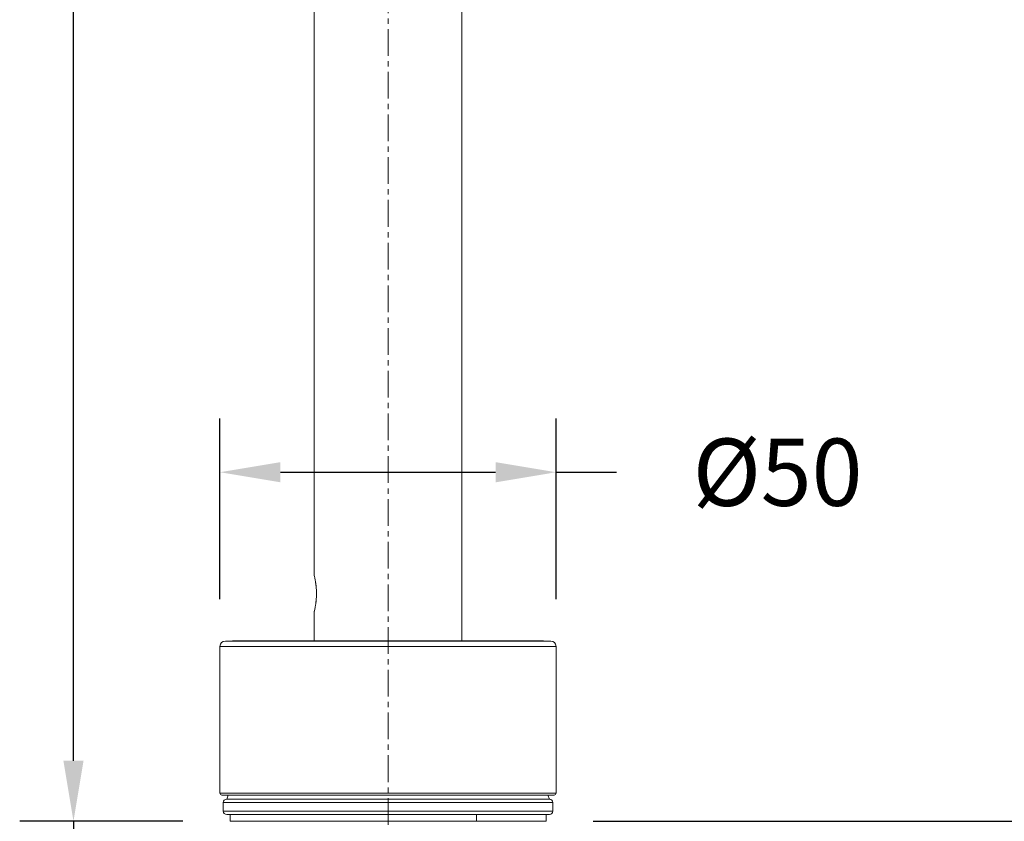
# Model space of a CAD drawing. Units: millimetres. Extents: x 226 to 767, y 115 to 994.
# Drawn here: x 464 to 610, y 616 to 735 of the extents above; entities that cross this region are included whole.
import ezdxf

# ---------------------------------------------------------------- set-up
doc = ezdxf.new("R2010")
doc.units = ezdxf.units.MM
doc.header["$LTSCALE"] = 0.25
doc.linetypes.add('CENTER', pattern=[50.8, 31.75, -6.35, 6.35, -6.35])
doc.styles.add('BLAIR ITC', font='txt', dxfattribs={"height": 10})
doc.dimstyles.new('BLAIR ITC', dxfattribs={"dimtxt": 10, "dimasz": 9, "dimexe": 8, "dimexo": 7, "dimgap": 5, "dimtad": 0, "dimdec": 0, "dimdsep": 46, "dimtxsty": 'BLAIR ITC', "dimcen": 0.09, "dimclrd": 8, "dimclre": 8, "dimclrt": 256, "dimadec": 0, "dimazin": 0, "dimtfac": 1, "dimtdec": 0, "dimtmove": 0, "dimatfit": 3, "dimfxl": 1, "dimtfill": 1, "dimtolj": 1, "dimtzin": 0, "dimarcsym": 0})

# ---------------------------------------------------------------- blocks, each defined once
blk = doc.blocks.new('*D15')
at = {"color": 8, "lineweight": -2, "transparency": 16777216}
for p, q in [((493.55, 648.65), (493.55, 675.54)), ((543.55, 648.65), (543.55, 675.54)), ((502.55, 667.54), (534.55, 667.54)), ((543.55, 667.54), (552.55, 667.54))]:
    blk.add_line(p, q, dxfattribs=at)
at = {"color": 8, "transparency": 16777216}
for points in [[(502.55, 669.04), (502.55, 666.04), (493.55, 667.54)], [(534.55, 669.04), (534.55, 666.04), (543.55, 667.54)]]:
    blk.add_solid(points, dxfattribs=at)
at = {"layer": 'Defpoints', "color": 0, "transparency": 16777216}
for p in [(493.55, 667.54), (493.55, 641.65), (543.55, 641.65)]:
    blk.add_point(p, dxfattribs=at)
at = {"lineweight": 20, "transparency": 16777216, "insert": (576.5, 667.54), "char_height": 10, "attachment_point": 5, "style": 'BLAIR ITC', "bg_fill": 3, "box_fill_scale": 1.1, "bg_fill_color": 256, "bg_fill_true_color": 13158600, "bg_fill_transparency": 0}
blk.add_mtext('\\A1;Ø50', dxfattribs=at)
blk = doc.blocks.new('*D16')
at = {"color": 8, "lineweight": -2, "transparency": 16777216}
for p, q in [((600.55, 966.34), (463.76, 966.34)), ((471.76, 957.34), (471.76, 809.77)), ((471.76, 624.65), (471.76, 772.23)), ((488.05, 615.65), (463.76, 615.65))]:
    blk.add_line(p, q, dxfattribs=at)
at = {"color": 8, "transparency": 16777216}
for points in [[(470.26, 957.34), (473.26, 957.34), (471.76, 966.34)], [(470.26, 624.65), (473.26, 624.65), (471.76, 615.65)]]:
    blk.add_solid(points, dxfattribs=at)
at = {"layer": 'Defpoints', "color": 0, "transparency": 16777216}
for p in [(471.76, 966.34), (607.55, 966.34), (495.05, 615.65)]:
    blk.add_point(p, dxfattribs=at)
at = {"lineweight": 20, "transparency": 16777216, "insert": (471.76, 791), "char_height": 10, "attachment_point": 5, "rotation": 90, "style": 'BLAIR ITC', "bg_fill": 3, "box_fill_scale": 1.1, "bg_fill_color": 256, "bg_fill_true_color": 13158600, "bg_fill_transparency": 0}
blk.add_mtext('\\A1;351', dxfattribs=at)
blk = doc.blocks.new('*D18')
at = {"color": 8, "lineweight": -2, "transparency": 16777216}
for p, q in [((706.04, 875.65), (730.97, 875.65)), ((722.97, 866.65), (722.97, 768.38)), ((722.97, 624.65), (722.97, 722.92)), ((549.05, 615.65), (730.97, 615.65))]:
    blk.add_line(p, q, dxfattribs=at)
at = {"color": 8, "transparency": 16777216}
for points in [[(721.47, 866.65), (724.47, 866.65), (722.97, 875.65)], [(721.47, 624.65), (724.47, 624.65), (722.97, 615.65)]]:
    blk.add_solid(points, dxfattribs=at)
at = {"layer": 'Defpoints', "color": 0, "transparency": 16777216}
for p in [(699.04, 875.65), (542.05, 615.65), (722.97, 615.65)]:
    blk.add_point(p, dxfattribs=at)
at = {"lineweight": 20, "transparency": 16777216, "insert": (722.97, 745.65), "char_height": 10, "attachment_point": 5, "rotation": 90, "style": 'BLAIR ITC', "bg_fill": 3, "box_fill_scale": 1.1, "bg_fill_color": 256, "bg_fill_true_color": 13158600, "bg_fill_transparency": 0}
blk.add_mtext('\\A1;260', dxfattribs=at)
blk = doc.blocks.new('*D19')
at = {"color": 8, "lineweight": -2, "transparency": 16777216}
for p, q in [((471.76, 624.65), (471.76, 633.65)), ((488.05, 615.65), (463.76, 615.65)), ((471.76, 615.65), (471.76, 588.65)), ((489.05, 588.65), (463.76, 588.65)), ((471.76, 579.65), (471.76, 570.65))]:
    blk.add_line(p, q, dxfattribs=at)
at = {"color": 8, "transparency": 16777216}
for points in [[(470.26, 624.65), (473.26, 624.65), (471.76, 615.65)], [(470.26, 579.65), (473.26, 579.65), (471.76, 588.65)]]:
    blk.add_solid(points, dxfattribs=at)
at = {"layer": 'Defpoints', "color": 0, "transparency": 16777216}
for p in [(495.05, 615.65), (471.76, 588.65), (496.05, 588.65)]:
    blk.add_point(p, dxfattribs=at)
at = {"lineweight": 20, "transparency": 16777216, "insert": (471.76, 545.22), "char_height": 10, "attachment_point": 5, "rotation": 90, "style": 'BLAIR ITC', "bg_fill": 3, "box_fill_scale": 1.1, "bg_fill_color": 256, "bg_fill_true_color": 13158600, "bg_fill_transparency": 0}
blk.add_mtext('\\A1;0-43', dxfattribs=at)

msp = doc.modelspace()

# ---------------------------------------------------------------- linework, layer by layer
at = {"lineweight": 20, "extrusion": (-2.22045e-16, 1, -2.22045e-16)}
for p, q in [((507.56, 866.34), (507.56, 652.25)), ((529.55, 642.5), (529.55, 866.34)), ((507.56, 652.25), (507.56, 652.25)), ((507.56, 646.75), (507.56, 646.75)), ((507.56, 642.5), (507.56, 646.75)), ((493.55, 641.65), (543.55, 641.65)), ((493.55, 619.85), (493.55, 641.65)), ((494.35, 642.45), (542.75, 642.45)), ((495.45, 642.5), (495.4, 642.45)), ((495.4, 642.45), (495.45, 642.5)), ((495.45, 642.5), (541.65, 642.5)), ((509.55, 642.5), (509.55, 642.5)), ((527.55, 642.5), (527.55, 642.5)), ((541.7, 642.45), (541.65, 642.5)), ((543.55, 619.85), (543.55, 641.65)), ((493.55, 619.85), (543.55, 619.85)), ((493.85, 619.55), (543.25, 619.55)), ((494.55, 618.95), (494.77, 619.55)), ((542.33, 619.55), (542.55, 618.95)), ((543.05, 618.45), (494.05, 618.45)), ((494.05, 617.15), (494.05, 618.45)), ((494.55, 618.95), (542.55, 618.95)), ((496.96, 618.95), (496.96, 618.95)), ((540.14, 618.95), (540.14, 618.95)), ((543.05, 617.15), (543.05, 618.45)), ((543.05, 617.15), (494.05, 617.15)), ((542.55, 616.65), (494.55, 616.65)), ((495.05, 615.65), (495.05, 616.65)), ((531.69, 616.65), (531.69, 615.65)), ((531.69, 615.65), (531.69, 616.65)), ((542.05, 615.65), (542.05, 616.65)), ((542.05, 615.65), (495.05, 615.65))]:
    msp.add_line(p, q, dxfattribs=at)
at = {"lineweight": 20, "extrusion": (4.93038e-32, -2.22045e-16, -1)}
for centre, radius, start, end in [((-494.35, 641.65), 0.8, 0, 90), ((-542.75, 641.65), 0.8, 90, 180), ((-493.85, 619.85), 0.3, 270, 0), ((-543.25, 619.85), 0.3, 180, 270), ((-494.55, 618.45), 0.5, 0, 90), ((-542.55, 618.45), 0.5, 90, 180), ((-494.55, 617.15), 0.5, 270, 0), ((-542.55, 617.15), 0.5, 180, 270)]:
    msp.add_arc(centre, radius, start, end, dxfattribs=at)
at = {"linetype": 'CENTER', "lineweight": 20, "ltscale": 0.5}
msp.add_rational_spline([(518.56, 475.44), (518.56, 723.3), (518.56, 794.35), (518.56, 865.4), (518.55, 865.71), (518.55, 866.03), (518.55, 866.34), (518.55, 911.6), (547.68, 946.25), (592.27, 954.02), (636.86, 961.79), (675.99, 939.05), (691.3, 896.46), (693.65, 890.14), (696, 883.82), (709.49, 847.51)], [1, 1, 1, 1, 1, 1, 1, 0.843612885813, 0.843612885813, 1, 0.843612885813, 0.843612885813, 1, 1, 1, 1], degree=3, knots=[0, 0, 0, 0, 1, 1, 1, 1.011557, 1.011557, 1.011557, 2.409764, 2.409764, 2.409764, 3.807972, 3.807972, 3.807972, 4.807972, 4.807972, 4.807972, 4.807972], dxfattribs=at)
at = {"lineweight": 20}
for points in [[(507.56, 652.25), (507.55, 652.25), (507.58, 652.16), (507.62, 651.99)], [(507.61, 652.05), (507.58, 652.18), (507.56, 652.25), (507.56, 652.25)], [(507.71, 651.56), (507.71, 651.54), (507.72, 651.53), (507.72, 651.51)], [(507.91, 649.5), (507.91, 649.86), (507.89, 650.22), (507.86, 650.55)], [(507.86, 648.46), (507.89, 648.79), (507.91, 649.14), (507.91, 649.5)], [(507.72, 647.5), (507.71, 647.45), (507.7, 647.41), (507.7, 647.37)], [(507.62, 647.01), (507.58, 646.84), (507.55, 646.75), (507.56, 646.75)], [(507.56, 646.75), (507.56, 646.75), (507.58, 646.82), (507.61, 646.96)], [(530.63, 618.95), (530.63, 618.95), (530.63, 618.95), (530.63, 618.95)], [(535.87, 618.95), (535.87, 618.95), (535.87, 618.95), (535.87, 618.95)]]:
    msp.add_open_spline(points, degree=3, dxfattribs=at)
for points, knots in [([(507.77, 651.23), (507.76, 651.3), (507.74, 651.38), (507.73, 651.45), (507.69, 651.68), (507.65, 651.87), (507.62, 652.01)], [0.4321589, 0.4321589, 0.4321589, 0.4321589, 0.5005113, 0.5005113, 0.5005113, 0.7295008, 0.7295008, 0.7295008, 0.7295008]), ([(507.72, 651.51), (507.72, 651.49), (507.73, 651.47), (507.73, 651.45), (507.76, 651.29), (507.79, 651.11), (507.81, 650.92), (507.83, 650.8), (507.84, 650.67), (507.86, 650.53)], [-0.5220681, -0.5220681, -0.5220681, -0.5220681, -0.5005014, -0.5005014, -0.5005014, -0.3459593, -0.3459593, -0.3459593, -0.2447614, -0.2447614, -0.2447614, -0.2447614]), ([(507.87, 650.44), (507.85, 650.61), (507.83, 650.77), (507.81, 650.92), (507.79, 651.08), (507.77, 651.23), (507.74, 651.37)], [-0.7777165, -0.7777165, -0.7777165, -0.7777165, -0.6540516, -0.6540516, -0.6540516, -0.5248996, -0.5248996, -0.5248996, -0.5248996]), ([(507.62, 647), (507.65, 647.14), (507.69, 647.32), (507.73, 647.56), (507.74, 647.63), (507.76, 647.7), (507.77, 647.78)], [0.2712332, 0.2712332, 0.2712332, 0.2712332, 0.5000788, 0.5000788, 0.5000788, 0.5693769, 0.5693769, 0.5693769, 0.5693769]), ([(507.86, 648.47), (507.84, 648.33), (507.83, 648.2), (507.81, 648.08), (507.79, 647.89), (507.76, 647.71), (507.73, 647.56), (507.73, 647.54), (507.72, 647.51), (507.72, 647.49)], [-0.7557114, -0.7557114, -0.7557114, -0.7557114, -0.6540332, -0.6540332, -0.6540332, -0.500087, -0.500087, -0.500087, -0.4780955, -0.4780955, -0.4780955, -0.4780955]), ([(507.73, 647.57), (507.76, 647.72), (507.79, 647.89), (507.81, 648.08), (507.83, 648.23), (507.85, 648.38), (507.86, 648.55)], [-0.4949669, -0.4949669, -0.4949669, -0.4949669, -0.3459417, -0.3459417, -0.3459417, -0.2244724, -0.2244724, -0.2244724, -0.2244724])]:
    msp.add_open_spline(points, degree=3, knots=knots, dxfattribs=at)

# ---------------------------------------------------------------- next in the draw order: dimensions: what is measured, and where the dimension line sits
dim = msp.add_linear_dim(base=(493.55, 667.54), p1=(543.55, 641.65), p2=(493.55, 641.65), text='Ø<>', dimstyle='BLAIR ITC', dxfattribs=at)
dim.commit()
dim.dimension.update_dxf_attribs({"geometry": '*D15', "text_midpoint": (576.5, 667.54), "dimtype": 160})

# ---------------------------------------------------------------- next in the draw order: dimensions: what is measured, and where the dimension line sits
dim = msp.add_linear_dim(base=(471.76, 966.34), p1=(495.05, 615.65), p2=(607.55, 966.34), angle=90, dimstyle='BLAIR ITC', dxfattribs=at)
dim.commit()
dim.dimension.update_dxf_attribs({"geometry": '*D16', "text_midpoint": (471.76, 791)})

# ---------------------------------------------------------------- next in the draw order: dimensions: what is measured, and where the dimension line sits
dim = msp.add_linear_dim(base=(722.97, 615.65), p1=(699.04, 875.65), p2=(542.05, 615.65), angle=90, dimstyle='BLAIR ITC', dxfattribs=at)
dim.commit()
dim.dimension.update_dxf_attribs({"geometry": '*D18', "text_midpoint": (722.97, 745.65)})
dim = msp.add_linear_dim(base=(471.76, 588.65), p1=(495.05, 615.65), p2=(496.05, 588.65), angle=90, text='0-43', dimstyle='BLAIR ITC', dxfattribs=at)
dim.commit()
dim.dimension.update_dxf_attribs({"geometry": '*D19', "text_midpoint": (471.76, 545.22)})

doc.saveas('drawing.dxf')
